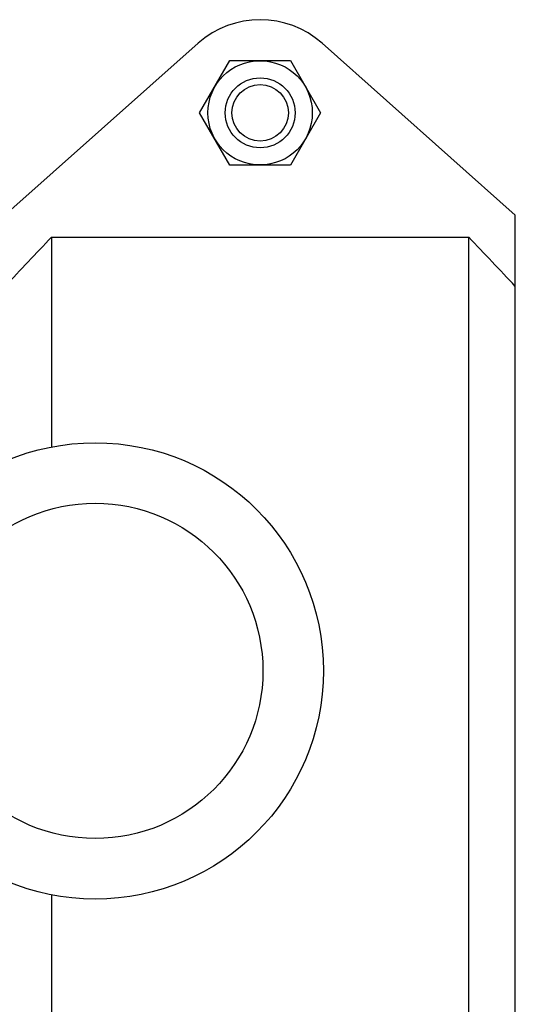
# Model space of a CAD drawing. Units: inches. Extents: x 0 to 259, y 0 to 157.
# Drawn here: x 116 to 119, y 122 to 128 of the extents above; entities that cross this region are included whole.
import ezdxf

# ---------------------------------------------------------------- set-up
doc = ezdxf.new("R2010")
doc.units = ezdxf.units.IN
doc.header["$MEASUREMENT"] = 0
doc.layers.add('3_ALL_AXES', color=7, linetype='Continuous')
doc.layers.add('MANUAL', color=7, linetype='Continuous')

# ---------------------------------------------------------------- blocks, each defined once
blk = doc.blocks.new('A$C436268FA')
at = {"layer": '3_ALL_AXES', "color": 7, "linetype": 'Continuous'}
for radius in [1.225, 0.9]:
    blk.add_circle((56.2773, 5.2328), radius, dxfattribs=at)
at = {"layer": 'MANUAL', "color": 7, "linetype": 'Continuous'}
for p, q in [((56.8297, 8.6021), (55.7933, 7.6788)), ((58.5313, 7.6788), (57.4949, 8.6021)), ((56.8378, 8.2288), (57.0001, 8.5098)), ((57.0001, 8.5098), (57.3245, 8.5098)), ((57.3245, 8.5098), (57.4868, 8.2288)), ((57.0001, 7.9478), (56.8378, 8.2288)), ((57.4868, 8.2288), (57.3245, 7.9478)), ((57.3245, 7.9478), (57.0001, 7.9478)), ((58.5313, 2.7788), (58.5313, 7.6788)), ((56.0433, 7.5612), (58.2813, 7.5612)), ((56.0433, 7.5612), (56.0433, 6.4326)), ((58.2813, 2.8964), (58.2813, 7.5612)), ((56.0433, 4.0331), (56.0433, 2.8964))]:
    blk.add_line(p, q, dxfattribs=at)
for radius in [0.28, 0.1875, 0.1515]:
    blk.add_circle((57.1623, 8.2288), radius, dxfattribs=at)
for centre, radius, start, end in [((57.1623, 8.2288), 0.5, 48.302, 131.698), ((97.9997, -32.3952), 57.9384, 136.398664, 136.75834), ((16.3248, -32.3953), 57.9386, 43.24166, 43.601336)]:
    blk.add_arc(centre, radius, start, end, dxfattribs=at)

msp = doc.modelspace()

# ---------------------------------------------------------------- block references
msp.add_blockref('A$C436268FA', (60.2175, 118.9411))

doc.saveas('drawing.dxf')
